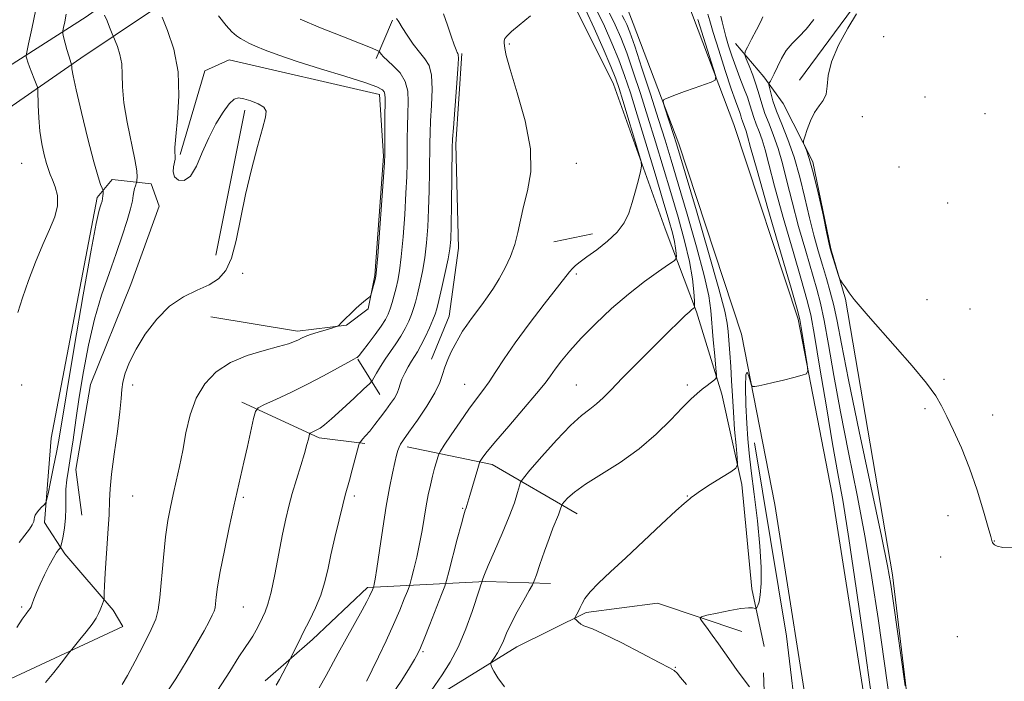
# Model space of a CAD drawing. Extents: x 2197300 to 2200200, y 359800 to 362700.
# Drawn here: x 2198569 to 2198880, y 361094 to 361303 of the extents above; entities that cross this region are included whole.
import ezdxf

# ---------------------------------------------------------------- set-up
doc = ezdxf.new("R2010")
doc.units = 0
doc.header["$MEASUREMENT"] = 0
for name, color, linetype, lineweight in [('DTM HARD BREAKLINE', 7, 'Continuous', 0), ('DTM SPOT ELEVATION', 2, 'Continuous', 13), ('INDEX CONTOUR', 41, 'Continuous', 13), ('INTERMEDIATE CONTOUR', 44, 'Continuous', 0)]:
    doc.layers.add(name, color=color, linetype=linetype, lineweight=lineweight)

msp = doc.modelspace()

# ---------------------------------------------------------------- linework, layer by layer
at = {"layer": 'DTM HARD BREAKLINE'}
for points in [[(2198861.3, 360768.99, 1010.86), (2198847.14, 360847.56, 1011.73), (2198840.59, 360909.63, 1014), (2198831.16, 360982.01, 1013.14), (2198819.88, 361071.92, 1012.74), (2198807.57, 361149.87, 1013.31), (2198797.1, 361203.69, 1014.31), (2198777.35, 361263.71, 1015.53), (2198762.95, 361301.66, 1016.82), (2198753.48, 361326.41, 1018.29), (2198745.25, 361353.84, 1017.68), (2198735.18, 361394.47, 1015.43), (2198729.44, 361442.51, 1013.55), (2198730.11, 361503.96, 1012.51), (2198733.66, 361565.6, 1011.59), (2198739.07, 361625.81, 1011.03), (2198749.84, 361694.87, 1010.99), (2198760.6, 361742.7, 1010.75), (2198770.33, 361789.08, 1009.56), (2198785.43, 361848.66, 1007.64), (2198806.74, 361924.75, 1007.83), (2198821.42, 361980, 1008.13), (2198838.78, 362036.89, 1007.52), (2198855.94, 362093.99, 1006.48)], [(2198879.49, 360771.82, 1010.86), (2198865.37, 360850.16, 1011.73), (2198858.86, 360911.78, 1014), (2198849.41, 360984.34, 1013.14), (2198838.1, 361074.5, 1012.74), (2198825.69, 361153.06, 1013.31), (2198814.94, 361208.34, 1014.31), (2198794.7, 361269.85, 1015.53), (2198780.14, 361308.21, 1016.82), (2198770.91, 361332.35, 1018.29), (2198763, 361358.7, 1017.68), (2198753.31, 361397.79, 1015.43), (2198747.85, 361443.51, 1013.55), (2198748.5, 361503.33, 1012.51), (2198752.01, 361564.25, 1011.59), (2198757.34, 361623.57, 1011.03), (2198767.93, 361691.43, 1010.99), (2198778.58, 361738.79, 1010.75), (2198788.26, 361784.93, 1009.56), (2198803.22, 361843.97, 1007.64), (2198824.11, 361920.01, 1007.83), (2198838.73, 361975.06, 1008.13), (2198856.01, 362031.67, 1007.52), (2198873.06, 362088.41, 1006.48)], [(2198561.79, 361272.13, 1044.5), (2198588.73, 361290.74, 1039.45), (2198621.53, 361312.78, 1034.77), (2198633.29, 361325.55, 1033.03), (2198640.93, 361342.25, 1032.42), (2198646.73, 361378.53, 1031.05), (2198656.87, 361425.74, 1028.52), (2198667.42, 361472.75, 1025.39), (2198678.37, 361496.86, 1022.08), (2198694.89, 361527.78, 1016.81), (2198714.5, 361562.2, 1011.82)], [(2198815.34, 361283.83, 1006.32), (2198833.92, 361308.77, 1006.09), (2198851.06, 361340.51, 1006.03), (2198853.77, 361378.65, 1007.13), (2198848.24, 361426.29, 1006.87), (2198842.9, 361465.26, 1006.46), (2198833.87, 361514.96, 1006.76), (2198828.94, 361533.93, 1006.62)], [(2198561.81, 361284.77, 1043.8), (2198565.84, 361288.08, 1042.96), (2198590.38, 361303.73, 1038.69), (2198616.38, 361322.27, 1034.69), (2198629.38, 361341.84, 1033.5), (2198636.42, 361375.86, 1032.38), (2198643.05, 361416.27, 1029.23), (2198656.91, 361473.99, 1026.06), (2198651.35, 361487.4, 1025.25), (2198637.13, 361492.98, 1026.19), (2198591.36, 361500.64, 1029.15), (2198580.22, 361495.91, 1030.11), (2198571.55, 361483.95, 1031.13), (2198567.01, 361478.6, 1031.5)], [(2198671.17, 361314.5, 1029.55), (2198698.39, 361315.31, 1028.16), (2198728.9, 361314.66, 1026.61), (2198742.51, 361311.15, 1025.87), (2198756.72, 361282.48, 1024.93), (2198772.97, 361236.9, 1023.26), (2198782.85, 361210.7, 1019.82), (2198790.87, 361184.72, 1017.56), (2198797.24, 361156.26, 1015.63), (2198800.31, 361123.27, 1014.69), (2198804.21, 361105.12, 1012.67)], [(2198681.88, 361290.58, 1032.41), (2198687.04, 361302.74, 1030.22)], [(2198795.25, 361295.37, 1010.59), (2198804.11, 361284.85, 1008.59), (2198810.29, 361276.39, 1006.22), (2198819.55, 361258.03, 1005.89), (2198825.31, 361230.61, 1005.89), (2198829.93, 361214.75, 1006.07)], [(2198708.89, 361292.21, 1027.79), (2198707.01, 361263.55, 1027.67), (2198707.81, 361230.76, 1027.34), (2198704.91, 361209.32, 1026.77), (2198699.33, 361195.72, 1026.61)], [(2198620, 361260.31, 1035.76), (2198627.85, 361286.7, 1035.31), (2198635.48, 361290.2, 1035.07), (2198682.9, 361279.24, 1034.49), (2198684.12, 361259.85, 1034.13), (2198681.41, 361222.12, 1034.13), (2198679.34, 361211.61, 1033.92), (2198672.53, 361206.46, 1033.92), (2198657.07, 361204.61, 1034.37), (2198629.65, 361209.17, 1035.45)], [(2198640.42, 361274.32, 1036.33), (2198631.31, 361228.55, 1036.54)], [(2198583.61, 361134.36, 1037.58), (2198577.23, 361144.26, 1039.66), (2198579.31, 361170.86, 1041.14), (2198593.8, 361246.73, 1040.4), (2198598.55, 361252.49, 1039.4), (2198610.92, 361251.04, 1037.17), (2198613.38, 361244.03, 1036.27), (2198604.5, 361219.29, 1036.48), (2198591.69, 361187.76, 1036.6), (2198587.14, 361160.96, 1037.05), (2198588.98, 361146.52, 1036.93)], [(2198737.91, 361232.8, 1025.16), (2198750.08, 361235.27, 1024.52)], [(2198829.93, 361214.75, 1006.07), (2198844.71, 361127.73, 1007.67), (2198855.98, 361033.91, 1008.42), (2198866.84, 360941.94, 1006.71), (2198875.23, 360865.85, 1005.81), (2198887.75, 360782.95, 1005.56), (2198896.97, 360704.8, 1005.28), (2198905.98, 360628.09, 1006.09), (2198914.61, 360588.08, 1005.87), (2198927.37, 360564.36, 1005.79), (2198949.01, 360548.67, 1005.81), (2198977.05, 360542.26, 1005.03), (2199042, 360544.07, 1004.42), (2199132.93, 360551.01, 1004.05), (2199198.09, 360556.11, 1004.05), (2199223.87, 360555.68, 1004.09), (2199258.3, 360553.8, 1003.97), (2199296.44, 360549.64, 1004.78), (2199347.77, 360536.2, 1004.83), (2199389.82, 360522.97, 1005.11), (2199410.03, 360516.98, 1005.68), (2199411.89, 360532.86, 1004.93)], [(2198676.03, 361195.73, 1031.9), (2198683.03, 361184.59, 1028.9)], [(2198639.52, 361182.15, 1032.51), (2198663.85, 361171, 1029.65), (2198678.28, 361169.13, 1027.77)], [(2198745.27, 361147.02, 1017.25), (2198718.48, 361162.5, 1021.38), (2198691.68, 361168.09, 1025.55)], [(2198801.24, 361169.41, 1012.86), (2198811.29, 361108.37, 1012.08), (2198818.67, 361046.92, 1012.2), (2198828.1, 360974.13, 1012.61), (2198837.12, 360902.37, 1013.02), (2198844.29, 360846.08, 1011.55)], [(2198583.61, 361134.36, 1037.58), (2198598.85, 361116.61, 1035.64), (2198601.94, 361111.46, 1035.15), (2198566.67, 361094.99, 1036.97)], [(2198646.88, 361094.31, 1028.61), (2198661.73, 361107.29, 1027.47), (2198679.07, 361123.77, 1026.34), (2198716.39, 361125.6, 1019.8), (2198736.8, 361124.96, 1017.37)], [(2198670.78, 361066.87, 1021.83), (2198699.86, 361088.7, 1019.6), (2198726.27, 361104.97, 1017.25), (2198748.13, 361115.88, 1015.74), (2198770.61, 361118.75, 1014.96)], [(2198770.61, 361118.75, 1014.96), (2198797.21, 361109.86, 1013)], [(2198828.59, 360803, 1030.51), (2198820.78, 360843.41, 1031.57), (2198818.35, 360893.31, 1032.19), (2198816.1, 360924.04, 1030.63), (2198813.24, 360952.91, 1028.43), (2198811.4, 360977.03, 1024.26), (2198807.92, 361010.23, 1019.52), (2198806.49, 361030.65, 1017.29), (2198805.08, 361067.97, 1014.96), (2198804.07, 361096.83, 1013.18)]]:
    msp.add_polyline3d(points, dxfattribs=at)
at = {"layer": 'DTM SPOT ELEVATION'}
for p in [(2198841.96, 361297.49, 1005.25), (2198723.83, 361295.19, 1025.82), (2198855.02, 361278.49, 1005.17), (2198835.26, 361272.29, 1005.65), (2198873.93, 361273.17, 1005.09), (2198569.99, 361257.6, 1043.03), (2198744.99, 361257.6, 1025.26), (2198846.73, 361256.42, 1005.26), (2198862.13, 361245.01, 1004.98), (2198639.78, 361222.81, 1035.7), (2198744.99, 361222.6, 1023.73), (2198855.63, 361214.57, 1005.34), (2198869.22, 361211.63, 1005.18), (2198569.99, 361187.6, 1041.38), (2198604.99, 361187.6, 1035.77), (2198709.78, 361187.81, 1024.85), (2198744.99, 361187.6, 1020.89), (2198779.99, 361187.6, 1018.34), (2198860.97, 361189.41, 1005.81), (2198854.99, 361180.16, 1006.25), (2198876.31, 361178.2, 1005.34), (2198604.99, 361152.6, 1035.27), (2198674.99, 361152.6, 1027.64), (2198779.99, 361152.6, 1016.05), (2198639.99, 361152.19, 1031.76), (2198709.16, 361148.67, 1022.14), (2198862.22, 361146.4, 1006.67), (2198876.87, 361138.43, 1005.96), (2198859.87, 361133.36, 1006.87), (2198569.99, 361117.6, 1038.27), (2198639.99, 361117.6, 1031), (2198865.23, 361108.17, 1007.07), (2198696.6, 361103.44, 1021.79), (2198776.19, 361098.58, 1015.91)]:
    msp.add_point(p, dxfattribs=at)
at = {"layer": 'INDEX CONTOUR'}
for points in [[(2198569.215, 361137.96, 1040), (2198571.033, 361140.218, 1040), (2198572.496, 361142.104, 1040), (2198573.387, 361143.524, 1040), (2198573.816, 361144.554, 1040), (2198573.979, 361145.313, 1040), (2198574.066, 361145.921, 1040), (2198574.241, 361146.509, 1040), (2198574.666, 361147.211, 1040), (2198575.43, 361148.105, 1040), (2198576.331, 361149.033, 1040), (2198577.098, 361149.782, 1040), (2198577.551, 361150.306, 1040), (2198577.872, 361151.225, 1040), (2198578.339, 361153.326, 1040), (2198579.139, 361157.09, 1040), (2198580.113, 361161.77, 1040), (2198581.016, 361166.313, 1040), (2198581.723, 361170.265, 1040), (2198584.124, 361184.84, 1040), (2198586.584, 361199.412, 1040), (2198589.435, 361216.015, 1040), (2198591.937, 361230.187, 1040), (2198593.527, 361238.591, 1040), (2198594.368, 361242.369, 1040), (2198594.807, 361243.785, 1040), (2198595.131, 361244.733, 1040), (2198595.385, 361245.619, 1040), (2198595.563, 361246.473, 1040), (2198595.658, 361247.309, 1040), (2198595.694, 361248.052, 1040), (2198595.699, 361248.606, 1040), (2198595.688, 361248.934, 1040), (2198595.608, 361249.231, 1040), (2198595.388, 361249.751, 1040), (2198594.946, 361250.853, 1040), (2198594.141, 361253.311, 1040), (2198592.811, 361258.004, 1040), (2198590.917, 361265.309, 1040), (2198588.864, 361273.606, 1040), (2198587.172, 361280.774, 1040), (2198586.224, 361285.207, 1040), (2198585.866, 361287.36, 1040), (2198585.805, 361288.202, 1040), (2198585.795, 361288.572, 1040), (2198585.764, 361288.774, 1040), (2198585.536, 361289.373, 1040), (2198585.276, 361290.142, 1040), (2198584.87, 361291.489, 1040), (2198584.311, 361293.484, 1040), (2198583.233, 361297.494, 1040), (2198582.977, 361298.557, 1040), (2198582.963, 361299.303, 1040), (2198583.182, 361300.373, 1040), (2198583.596, 361302.23, 1040), (2198584.073, 361304.65, 1040)], [(2198699.186, 361091.147, 1020), (2198702.638, 361096.165, 1020), (2198705.19, 361100.22, 1020), (2198707.81, 361105.156, 1020), (2198710.155, 361110.71, 1020), (2198712.089, 361116.124, 1020), (2198714.419, 361123.236, 1020), (2198714.892, 361124.607, 1020), (2198715.269, 361125.631, 1020), (2198715.336, 361125.882, 1020), (2198715.503, 361126.433, 1020), (2198716.028, 361127.814, 1020), (2198717.217, 361130.63, 1020), (2198719.222, 361135.202, 1020), (2198721.621, 361140.726, 1020), (2198723.842, 361146.115, 1020), (2198725.439, 361150.474, 1020), (2198726.445, 361153.67, 1020), (2198727.02, 361155.764, 1020), (2198727.419, 361156.99, 1020), (2198728.287, 361158.275, 1020), (2198730.369, 361160.719, 1020), (2198734.108, 361165.012, 1020), (2198738.736, 361170.187, 1020), (2198743.182, 361174.868, 1020), (2198746.622, 361178.025, 1020), (2198749.205, 361180.044, 1020), (2198751.328, 361181.656, 1020), (2198753.407, 361183.534, 1020), (2198755.942, 361186.104, 1020), (2198759.455, 361189.73, 1020), (2198764.207, 361194.544, 1020), (2198769.416, 361199.758, 1020), (2198774.04, 361204.351, 1020), (2198777.279, 361207.54, 1020), (2198779.307, 361209.5, 1020), (2198780.54, 361210.646, 1020), (2198781.34, 361211.339, 1020), (2198781.843, 361211.734, 1020), (2198782.129, 361211.934, 1020), (2198782.269, 361212.109, 1020), (2198782.297, 361212.695, 1020), (2198782.236, 361214.193, 1020), (2198782.074, 361217.01, 1020), (2198781.632, 361221.165, 1020), (2198780.698, 361226.582, 1020), (2198779.129, 361233.138, 1020), (2198777.075, 361240.521, 1020), (2198774.761, 361248.378, 1020), (2198772.376, 361256.382, 1020), (2198769.976, 361264.355, 1020), (2198767.581, 361272.149, 1020), (2198765.222, 361279.593, 1020), (2198762.966, 361286.428, 1020), (2198760.889, 361292.365, 1020), (2198759.029, 361297.229, 1020), (2198757.269, 361301.287, 1020), (2198755.454, 361304.914, 1020)], [(2198631.795, 361091.202, 1030), (2198635.69, 361097.193, 1030), (2198638.564, 361101.807, 1030), (2198640.53, 361104.831, 1030), (2198641.878, 361106.799, 1030), (2198642.938, 361108.429, 1030), (2198643.978, 361110.284, 1030), (2198645.007, 361112.298, 1030), (2198645.974, 361114.249, 1030), (2198646.852, 361116.089, 1030), (2198647.73, 361118.471, 1030), (2198648.722, 361122.223, 1030), (2198649.901, 361127.824, 1030), (2198652.339, 361140.522, 1030), (2198653.35, 361145.41, 1030), (2198654.308, 361149.442, 1030), (2198655.39, 361153.384, 1030), (2198656.7, 361157.77, 1030), (2198658.063, 361162.201, 1030), (2198659.23, 361166.042, 1030), (2198660.017, 361168.802, 1030), (2198660.473, 361170.58, 1030), (2198660.839, 361172.15, 1030), (2198660.988, 361172.393, 1030), (2198661.285, 361172.551, 1030), (2198662.534, 361173.135, 1030), (2198663.334, 361173.53, 1030), (2198664.219, 361174.032, 1030), (2198665.554, 361175.012, 1030), (2198667.798, 361176.926, 1030), (2198671.168, 361179.987, 1030), (2198674.906, 361183.46, 1030), (2198678.011, 361186.371, 1030), (2198679.761, 361188.035, 1030), (2198680.567, 361188.938, 1030), (2198681.119, 361189.851, 1030), (2198681.98, 361191.375, 1030), (2198683.196, 361193.435, 1030), (2198684.686, 361195.778, 1030), (2198686.356, 361198.195, 1030), (2198688.067, 361200.632, 1030), (2198689.666, 361203.073, 1030), (2198691.03, 361205.488, 1030), (2198692.143, 361207.8, 1030), (2198693.015, 361209.907, 1030), (2198693.68, 361211.798, 1030), (2198694.252, 361213.781, 1030), (2198694.869, 361216.247, 1030), (2198695.623, 361219.486, 1030), (2198696.431, 361223.393, 1030), (2198697.166, 361227.766, 1030), (2198697.727, 361232.45, 1030), (2198698.123, 361237.504, 1030), (2198698.39, 361243.036, 1030), (2198698.562, 361249.021, 1030), (2198698.664, 361254.902, 1030), (2198698.759, 361263.862, 1030), (2198698.841, 361267.205, 1030), (2198699.027, 361270.965, 1030), (2198699.327, 361275.764, 1030), (2198699.521, 361280.901, 1030), (2198699.335, 361285.345, 1030), (2198698.561, 361288.374, 1030), (2198697.254, 361290.507, 1030), (2198695.536, 361292.573, 1030), (2198693.562, 361295.171, 1030), (2198691.624, 361297.978, 1030), (2198690.049, 361300.443, 1030), (2198689.034, 361302.155, 1030), (2198688.266, 361303.278, 1030)], [(2198848.869, 361052.601, 1010), (2198840.184, 361113.993, 1010), (2198838.26, 361126.833, 1010), (2198836.118, 361139.551, 1010), (2198833.587, 361152.875, 1010), (2198830.892, 361166.333, 1010), (2198828.358, 361179.157, 1010), (2198826.243, 361190.644, 1010), (2198824.538, 361200.366, 1010), (2198823.168, 361207.962, 1010), (2198822.018, 361213.39, 1010), (2198820.837, 361217.885, 1010), (2198817.345, 361229.832, 1010), (2198815.12, 361237.674, 1010), (2198813.04, 361245.361, 1010), (2198811.379, 361251.966, 1010), (2198810.002, 361257.503, 1010), (2198808.673, 361262.225, 1010), (2198807.227, 361266.358, 1010), (2198805.774, 361270.02, 1010), (2198804.499, 361273.302, 1010), (2198803.517, 361276.31, 1010), (2198802.678, 361279.215, 1010), (2198801.769, 361282.202, 1010), (2198800.653, 361285.344, 1010), (2198799.507, 361288.277, 1010), (2198798.586, 361290.523, 1010), (2198798.118, 361291.823, 1010), (2198798.211, 361292.785, 1010), (2198798.943, 361294.235, 1010), (2198800.298, 361296.72, 1010), (2198801.873, 361299.673, 1010), (2198803.169, 361302.25, 1010), (2198803.814, 361303.812, 1010)]]:
    msp.add_polyline3d(points, dxfattribs=at)
at = {"layer": 'INTERMEDIATE CONTOUR'}
for points in [[(2198568.827, 361210.453, 1042), (2198570.253, 361215.148, 1042), (2198572.154, 361220.624, 1042), (2198574.366, 361226.414, 1042), (2198576.658, 361231.906, 1042), (2198578.785, 361236.627, 1042), (2198580.449, 361240.646, 1042), (2198581.343, 361244.171, 1042), (2198581.282, 361247.352, 1042), (2198580.591, 361250.121, 1042), (2198579.719, 361252.354, 1042), (2198579.018, 361254.036, 1042), (2198578.442, 361255.582, 1042), (2198577.845, 361257.513, 1042), (2198577.131, 361260.235, 1042), (2198576.398, 361263.683, 1042), (2198575.791, 361267.672, 1042), (2198575.42, 361271.942, 1042), (2198575.239, 361275.925, 1042), (2198575.121, 361280.687, 1042), (2198574.979, 361281.624, 1042), (2198574.622, 361282.587, 1042), (2198573.983, 361284.171, 1042), (2198573.203, 361286.135, 1042), (2198572.481, 361288.029, 1042), (2198571.97, 361289.489, 1042), (2198571.656, 361290.501, 1042), (2198571.481, 361291.133, 1042), (2198571.426, 361291.596, 1042), (2198571.609, 361292.662, 1042), (2198572.192, 361295.247, 1042), (2198573.239, 361299.943, 1042), (2198574.445, 361306.054, 1042)], [(2198650.286, 361092.876, 1028), (2198651.315, 361094.684, 1028), (2198652.397, 361096.675, 1028), (2198654.667, 361100.957, 1028), (2198654.983, 361101.587, 1028), (2198656.238, 361104.188, 1028), (2198657.425, 361106.612, 1028), (2198658.973, 361109.697, 1028), (2198660.815, 361113.326, 1028), (2198662.706, 361117.269, 1028), (2198664.36, 361121.267, 1028), (2198665.584, 361125.172, 1028), (2198666.563, 361129.283, 1028), (2198667.581, 361134.006, 1028), (2198668.83, 361139.521, 1028), (2198670.153, 361145.097, 1028), (2198671.304, 361149.771, 1028), (2198672.115, 361152.91, 1028), (2198673.404, 361157.584, 1028), (2198674.269, 361160.802, 1028), (2198676.358, 361168.712, 1028), (2198676.628, 361169.42, 1028), (2198676.97, 361169.845, 1028), (2198677.581, 361170.506, 1028), (2198678.521, 361171.567, 1028), (2198679.809, 361173.104, 1028), (2198681.434, 361175.132, 1028), (2198683.216, 361177.426, 1028), (2198684.939, 361179.702, 1028), (2198686.418, 361181.729, 1028), (2198687.596, 361183.499, 1028), (2198688.448, 361185.057, 1028), (2198688.993, 361186.471, 1028), (2198689.427, 361187.889, 1028), (2198689.988, 361189.481, 1028), (2198690.848, 361191.347, 1028), (2198691.899, 361193.304, 1028), (2198692.966, 361195.099, 1028), (2198693.926, 361196.593, 1028), (2198694.878, 361198.105, 1028), (2198695.972, 361200.067, 1028), (2198697.293, 361202.735, 1028), (2198698.644, 361205.65, 1028), (2198699.759, 361208.176, 1028), (2198700.469, 361209.943, 1028), (2198700.985, 361211.646, 1028), (2198701.613, 361214.245, 1028), (2198702.566, 361218.347, 1028), (2198703.649, 361223.139, 1028), (2198704.578, 361227.455, 1028), (2198705.135, 361230.573, 1028), (2198705.398, 361233.563, 1028), (2198705.519, 361237.939, 1028), (2198705.62, 361244.623, 1028), (2198705.839, 361262.417, 1028), (2198705.951, 361265.126, 1028), (2198706.214, 361268.734, 1028), (2198707.215, 361281.461, 1028), (2198707.635, 361287.276, 1028), (2198707.806, 361290.577, 1028), (2198707.771, 361291.89, 1028), (2198707.621, 361292.245, 1028), (2198707.408, 361292.565, 1028), (2198707.052, 361293.35, 1028), (2198706.434, 361294.989, 1028), (2198705.484, 361297.719, 1028), (2198704.329, 361301.146, 1028), (2198703.143, 361304.723, 1028)], [(2198678.806, 361094.134, 1024), (2198679.442, 361095.331, 1024), (2198680.636, 361097.76, 1024), (2198682.593, 361101.836, 1024), (2198684.983, 361106.918, 1024), (2198687.342, 361112.096, 1024), (2198689.284, 361116.588, 1024), (2198690.735, 361120.128, 1024), (2198691.7, 361122.573, 1024), (2198692.23, 361123.958, 1024), (2198692.565, 361125.009, 1024), (2198692.992, 361126.628, 1024), (2198693.718, 361129.478, 1024), (2198694.637, 361133.276, 1024), (2198695.561, 361137.499, 1024), (2198696.345, 361141.7, 1024), (2198697.646, 361149.484, 1024), (2198698.29, 361152.919, 1024), (2198698.953, 361156.032, 1024), (2198699.625, 361158.844, 1024), (2198700.285, 361161.347, 1024), (2198700.87, 361163.414, 1024), (2198701.306, 361164.887, 1024), (2198701.605, 361165.775, 1024), (2198702.136, 361166.741, 1024), (2198703.353, 361168.612, 1024), (2198705.542, 361171.923, 1024), (2198708.311, 361176.041, 1024), (2198711.104, 361180.037, 1024), (2198713.487, 361183.227, 1024), (2198715.55, 361185.91, 1024), (2198717.509, 361188.626, 1024), (2198719.609, 361191.862, 1024), (2198722.199, 361195.889, 1024), (2198725.655, 361200.923, 1024), (2198730.128, 361206.957, 1024), (2198734.858, 361213.095, 1024), (2198742.859, 361223.337, 1024), (2198743.795, 361224.409, 1024), (2198744.781, 361225.334, 1024), (2198746.189, 361226.451, 1024), (2198748.35, 361228.032, 1024), (2198751.415, 361230.258, 1024), (2198754.842, 361232.96, 1024), (2198757.909, 361235.878, 1024), (2198760.078, 361238.819, 1024), (2198761.53, 361241.878, 1024), (2198762.628, 361245.213, 1024), (2198763.652, 361248.855, 1024), (2198764.563, 361252.323, 1024), (2198765.245, 361255.007, 1024), (2198765.57, 361256.623, 1024), (2198765.404, 361258.181, 1024), (2198764.601, 361261.018, 1024), (2198759.708, 361277.378, 1024), (2198758.542, 361281.14, 1024), (2198757.449, 361284.217, 1024), (2198755.872, 361288.088, 1024), (2198753.452, 361293.737, 1024), (2198750.623, 361300.166, 1024), (2198748.018, 361305.884, 1024)], [(2198686.532, 361089.515, 1022), (2198689.939, 361094.533, 1022), (2198692.366, 361098.354, 1022), (2198693.977, 361101.051, 1022), (2198694.989, 361102.86, 1022), (2198695.832, 361104.667, 1022), (2198696.992, 361107.521, 1022), (2198698.779, 361112.051, 1022), (2198702.495, 361121.55, 1022), (2198703.474, 361124.105, 1022), (2198704.07, 361125.959, 1022), (2198704.795, 361128.702, 1022), (2198707.455, 361138.957, 1022), (2198708.733, 361143.795, 1022), (2198709.539, 361146.706, 1022), (2198709.966, 361148.111, 1022), (2198710.207, 361148.833, 1022), (2198710.444, 361149.609, 1022), (2198711.366, 361152.804, 1022), (2198713.892, 361161.312, 1022), (2198714.332, 361162.756, 1022), (2198714.593, 361163.439, 1022), (2198714.9, 361163.946, 1022), (2198715.523, 361164.848, 1022), (2198716.909, 361166.651, 1022), (2198719.552, 361169.846, 1022), (2198723.671, 361174.635, 1022), (2198728.368, 361180.066, 1022), (2198732.472, 361184.893, 1022), (2198735.136, 361188.221, 1022), (2198736.818, 361190.524, 1022), (2198738.301, 361192.623, 1022), (2198740.263, 361195.207, 1022), (2198742.954, 361198.44, 1022), (2198746.521, 361202.359, 1022), (2198751.016, 361206.914, 1022), (2198756.12, 361211.722, 1022), (2198761.424, 361216.32, 1022), (2198766.505, 361220.296, 1022), (2198770.895, 361223.451, 1022), (2198774.114, 361225.642, 1022), (2198775.854, 361226.842, 1022), (2198776.486, 361227.485, 1022), (2198776.552, 361228.124, 1022), (2198776.489, 361229.212, 1022), (2198776.318, 361230.818, 1022), (2198775.957, 361232.912, 1022), (2198775.303, 361235.606, 1022), (2198774.175, 361239.58, 1022), (2198772.376, 361245.656, 1022), (2198769.824, 361254.217, 1022), (2198766.927, 361263.89, 1022), (2198764.209, 361272.866, 1022), (2198762.049, 361279.805, 1022), (2198760.228, 361285.252, 1022), (2198758.381, 361290.226, 1022), (2198756.232, 361295.496, 1022), (2198753.878, 361300.832, 1022), (2198751.506, 361305.76, 1022)], [(2198882.966, 361136.199, 1006), (2198879.568, 361136.378, 1006), (2198877.767, 361136.763, 1006), (2198876.922, 361137.206, 1006), (2198876.482, 361137.588, 1006), (2198876.262, 361137.903, 1006), (2198876.164, 361138.175, 1006), (2198876.068, 361138.563, 1006), (2198875.744, 361139.783, 1006), (2198874.937, 361142.69, 1006), (2198873.463, 361147.816, 1006), (2198871.433, 361154.401, 1006), (2198869.027, 361161.363, 1006), (2198866.445, 361167.77, 1006), (2198863.957, 361173.285, 1006), (2198861.849, 361177.72, 1006), (2198860.215, 361181.093, 1006), (2198858.373, 361184.239, 1006), (2198855.447, 361188.202, 1006), (2198850.904, 361193.648, 1006), (2198845.58, 361199.751, 1006), (2198837.034, 361209.417, 1006), (2198834.527, 361212.337, 1006), (2198832.666, 361214.629, 1006), (2198831.081, 361216.726, 1006), (2198829.774, 361218.547, 1006), (2198828.844, 361219.887, 1006), (2198828.325, 361220.67, 1006), (2198828.014, 361221.344, 1006), (2198827.64, 361222.485, 1006), (2198825.632, 361228.875, 1006), (2198825.205, 361230.301, 1006), (2198824.778, 361232.06, 1006), (2198824.047, 361235.452, 1006), (2198822.81, 361241.264, 1006), (2198821.273, 361248.249, 1006), (2198819.748, 361254.645, 1006), (2198818.492, 361259.08, 1006), (2198817.554, 361261.729, 1006), (2198816.931, 361263.152, 1006), (2198816.623, 361263.92, 1006), (2198816.652, 361264.639, 1006), (2198817.041, 361265.926, 1006), (2198817.798, 361268.185, 1006), (2198818.866, 361270.968, 1006), (2198820.171, 361273.616, 1006), (2198821.602, 361275.662, 1006), (2198822.901, 361277.404, 1006), (2198823.774, 361279.333, 1006), (2198824.097, 361281.88, 1006), (2198824.422, 361285.25, 1006), (2198825.473, 361289.59, 1006), (2198827.72, 361294.855, 1006), (2198830.627, 361300.23, 1006), (2198833.403, 361304.709, 1006)], [(2198568.549, 361111.128, 1038), (2198570.209, 361113.743, 1038), (2198571.415, 361115.429, 1038), (2198572.211, 361116.446, 1038), (2198572.673, 361117.066, 1038), (2198572.974, 361117.64, 1038), (2198573.314, 361118.537, 1038), (2198573.868, 361120.049, 1038), (2198574.694, 361122.162, 1038), (2198575.825, 361124.785, 1038), (2198577.247, 361127.764, 1038), (2198578.752, 361130.701, 1038), (2198580.088, 361133.138, 1038), (2198581.057, 361134.734, 1038), (2198581.686, 361135.624, 1038), (2198582.054, 361136.062, 1038), (2198582.255, 361136.328, 1038), (2198582.413, 361136.806, 1038), (2198582.664, 361137.905, 1038), (2198583.09, 361139.909, 1038), (2198583.56, 361142.598, 1038), (2198583.892, 361145.63, 1038), (2198583.967, 361148.71, 1038), (2198583.926, 361151.756, 1038), (2198583.971, 361154.737, 1038), (2198584.264, 361157.699, 1038), (2198584.779, 361161, 1038), (2198585.448, 361165.078, 1038), (2198586.222, 361170.275, 1038), (2198587.128, 361176.564, 1038), (2198588.213, 361183.823, 1038), (2198589.525, 361191.865, 1038), (2198591.112, 361200.233, 1038), (2198593.015, 361208.404, 1038), (2198595.239, 361215.948, 1038), (2198597.593, 361222.818, 1038), (2198599.842, 361229.061, 1038), (2198601.779, 361234.677, 1038), (2198603.312, 361239.475, 1038), (2198604.375, 361243.213, 1038), (2198604.949, 361245.761, 1038), (2198605.207, 361247.419, 1038), (2198605.371, 361248.594, 1038), (2198605.609, 361249.613, 1038), (2198605.889, 361250.476, 1038), (2198606.263, 361251.462, 1038), (2198606.333, 361251.755, 1038), (2198606.397, 361252.233, 1038), (2198606.463, 361253.199, 1038), (2198606.332, 361255.172, 1038), (2198605.756, 361258.725, 1038), (2198603.262, 361270.511, 1038), (2198602.217, 361276.659, 1038), (2198601.813, 361281.653, 1038), (2198601.76, 361285.619, 1038), (2198601.606, 361288.942, 1038), (2198601.029, 361291.908, 1038), (2198600.216, 361294.399, 1038), (2198599.482, 361296.195, 1038), (2198599.048, 361297.209, 1038), (2198598.765, 361297.901, 1038), (2198597.746, 361300.497, 1038), (2198596.954, 361302.482, 1038), (2198596.202, 361304.299, 1038)], [(2198577.563, 361093.738, 1036), (2198580.161, 361096.959, 1036), (2198582.454, 361099.874, 1036), (2198585.126, 361103.323, 1036), (2198585.803, 361104.168, 1036), (2198588.404, 361107.317, 1036), (2198590.393, 361109.785, 1036), (2198592.219, 361112.174, 1036), (2198593.486, 361114.05, 1036), (2198594.281, 361115.483, 1036), (2198594.809, 361116.67, 1036), (2198595.24, 361117.756, 1036), (2198595.835, 361119.377, 1036), (2198595.967, 361119.779, 1036), (2198596.019, 361120.134, 1036), (2198596.061, 361121.961, 1036), (2198596.159, 361124.287, 1036), (2198596.392, 361128.276, 1036), (2198597.237, 361140.794, 1036), (2198597.594, 361146.782, 1036), (2198597.778, 361151.156, 1036), (2198597.967, 361154.899, 1036), (2198598.402, 361159.477, 1036), (2198599.229, 361165.843, 1036), (2198600.211, 361172.928, 1036), (2198601.017, 361179.154, 1036), (2198601.42, 361183.373, 1036), (2198601.633, 361186.165, 1036), (2198601.972, 361188.543, 1036), (2198602.726, 361191.358, 1036), (2198604.069, 361194.812, 1036), (2198606.142, 361198.947, 1036), (2198609.034, 361203.679, 1036), (2198612.615, 361208.436, 1036), (2198616.7, 361212.518, 1036), (2198621.069, 361215.433, 1036), (2198625.355, 361217.49, 1036), (2198629.154, 361219.204, 1036), (2198632.164, 361221.097, 1036), (2198634.471, 361223.717, 1036), (2198636.264, 361227.622, 1036), (2198637.742, 361233.185, 1036), (2198640.678, 361247.727, 1036), (2198642.521, 361255.59, 1036), (2198644.413, 361262.819, 1036), (2198646.004, 361268.523, 1036), (2198646.98, 361272.094, 1036), (2198647.157, 361274.062, 1036), (2198646.376, 361275.24, 1036), (2198644.613, 361276.284, 1036), (2198642.339, 361277.219, 1036), (2198640.149, 361277.907, 1036), (2198638.474, 361278.185, 1036), (2198637.069, 361277.765, 1036), (2198635.523, 361276.332, 1036), (2198633.538, 361273.674, 1036), (2198631.282, 361269.998, 1036), (2198629.037, 361265.616, 1036), (2198627.013, 361260.919, 1036), (2198625.129, 361256.618, 1036), (2198623.234, 361253.501, 1036), (2198621.259, 361252.144, 1036), (2198619.477, 361252.251, 1036), (2198618.246, 361253.311, 1036), (2198617.802, 361254.842, 1036), (2198617.911, 361256.48, 1036), (2198618.423, 361258.847, 1036), (2198618.496, 361259.481, 1036), (2198618.461, 361260.034, 1036), (2198618.367, 361260.836, 1036), (2198618.365, 361262.581, 1036), (2198618.63, 361266.054, 1036), (2198619.211, 361271.732, 1036), (2198619.65, 361278.881, 1036), (2198619.366, 361286.462, 1036), (2198617.993, 361293.52, 1036), (2198616.059, 361299.447, 1036), (2198614.313, 361303.718, 1036)], [(2198601.769, 361093.11, 1034), (2198603.389, 361095.97, 1034), (2198605.821, 361100.499, 1034), (2198608.544, 361105.742, 1034), (2198610.876, 361110.434, 1034), (2198612.317, 361113.752, 1034), (2198613.083, 361116.651, 1034), (2198613.575, 361120.532, 1034), (2198614.749, 361133.173, 1034), (2198615.441, 361139.695, 1034), (2198616.169, 361144.893, 1034), (2198616.952, 361149.111, 1034), (2198617.817, 361153.032, 1034), (2198618.775, 361157.235, 1034), (2198619.792, 361161.869, 1034), (2198620.818, 361166.98, 1034), (2198621.863, 361172.532, 1034), (2198623.175, 361178.164, 1034), (2198625.058, 361183.434, 1034), (2198627.773, 361187.975, 1034), (2198631.382, 361191.724, 1034), (2198635.898, 361194.693, 1034), (2198641.188, 361196.92, 1034), (2198646.534, 361198.545, 1034), (2198651.072, 361199.731, 1034), (2198654.167, 361200.628, 1034), (2198656.083, 361201.323, 1034), (2198657.316, 361201.887, 1034), (2198658.333, 361202.394, 1034), (2198659.503, 361202.918, 1034), (2198661.171, 361203.538, 1034), (2198663.513, 361204.289, 1034), (2198666.05, 361205.049, 1034), (2198668.136, 361205.656, 1034), (2198669.333, 361206.029, 1034), (2198670.023, 361206.424, 1034), (2198670.802, 361207.18, 1034), (2198672.116, 361208.521, 1034), (2198673.812, 361210.213, 1034), (2198675.594, 361211.908, 1034), (2198677.197, 361213.315, 1034), (2198678.503, 361214.374, 1034), (2198679.426, 361215.082, 1034), (2198679.931, 361215.495, 1034), (2198680.186, 361215.904, 1034), (2198680.411, 361216.66, 1034), (2198681.557, 361220.912, 1034), (2198681.792, 361221.96, 1034), (2198682.002, 361223.927, 1034), (2198682.343, 361228.388, 1034), (2198684.132, 361253.23, 1034), (2198684.445, 361257.816, 1034), (2198684.564, 361260.356, 1034), (2198684.588, 361262.851, 1034), (2198684.622, 361271.363, 1034), (2198684.68, 361278.007, 1034), (2198684.631, 361279.38, 1034), (2198684.416, 361280.13, 1034), (2198683.81, 361280.787, 1034), (2198682.057, 361281.667, 1034), (2198678.264, 361283.031, 1034), (2198671.956, 361285.033, 1034), (2198664.315, 361287.389, 1034), (2198656.939, 361289.706, 1034), (2198651.109, 361291.665, 1034), (2198646.833, 361293.242, 1034), (2198643.801, 361294.489, 1034), (2198641.702, 361295.464, 1034), (2198640.215, 361296.259, 1034), (2198639.016, 361296.977, 1034), (2198637.806, 361297.77, 1034), (2198636.365, 361298.987, 1034), (2198634.498, 361301.03, 1034), (2198632.138, 361304.119, 1034)], [(2198614.921, 361089.274, 1032), (2198618.676, 361094.935, 1032), (2198622.251, 361100.77, 1032), (2198625.31, 361106.021, 1032), (2198627.596, 361110.091, 1032), (2198629.169, 361113.012, 1032), (2198630.166, 361114.984, 1032), (2198630.73, 361116.25, 1032), (2198631.017, 361117.275, 1032), (2198631.185, 361118.577, 1032), (2198631.397, 361120.654, 1032), (2198631.826, 361123.927, 1032), (2198632.649, 361128.799, 1032), (2198633.959, 361135.389, 1032), (2198635.518, 361142.689, 1032), (2198637.003, 361149.408, 1032), (2198640.136, 361163.247, 1032), (2198641.242, 361168.228, 1032), (2198643.189, 361177.098, 1032), (2198643.764, 361179.301, 1032), (2198644.654, 361180.422, 1032), (2198646.628, 361181.424, 1032), (2198650.206, 361183.064, 1032), (2198654.948, 361185.295, 1032), (2198660.17, 361187.864, 1032), (2198665.227, 361190.507, 1032), (2198669.621, 361192.905, 1032), (2198672.897, 361194.726, 1032), (2198674.758, 361195.743, 1032), (2198675.558, 361196.158, 1032), (2198675.814, 361196.275, 1032), (2198676.006, 361196.416, 1032), (2198676.478, 361196.958, 1032), (2198677.537, 361198.294, 1032), (2198679.349, 361200.637, 1032), (2198681.506, 361203.499, 1032), (2198683.46, 361206.209, 1032), (2198684.797, 361208.283, 1032), (2198685.645, 361209.954, 1032), (2198686.271, 361211.639, 1032), (2198686.891, 361213.653, 1032), (2198687.518, 361215.916, 1032), (2198688.124, 361218.248, 1032), (2198688.681, 361220.624, 1032), (2198689.214, 361223.648, 1032), (2198689.755, 361228.077, 1032), (2198690.32, 361234.328, 1032), (2198690.848, 361241.446, 1032), (2198691.26, 361248.133, 1032), (2198691.503, 361253.418, 1032), (2198691.614, 361257.629, 1032), (2198691.653, 361261.419, 1032), (2198691.68, 361265.309, 1032), (2198691.731, 361269.284, 1032), (2198691.839, 361273.197, 1032), (2198691.972, 361276.91, 1032), (2198691.827, 361280.34, 1032), (2198691.036, 361283.413, 1032), (2198689.389, 361286.062, 1032), (2198687.32, 361288.255, 1032), (2198685.419, 361289.969, 1032), (2198684.147, 361291.198, 1032), (2198683.436, 361292.013, 1032), (2198682.901, 361292.758, 1032), (2198682.731, 361292.9, 1032), (2198682.429, 361293.049, 1032), (2198681.75, 361293.35, 1032), (2198680.051, 361294.054, 1032), (2198676.592, 361295.435, 1032), (2198670.99, 361297.643, 1032), (2198664.292, 361300.341, 1032), (2198657.906, 361303.068, 1032)], [(2198663.853, 361092.11, 1026), (2198666.029, 361095.951, 1026), (2198669.897, 361102.99, 1026), (2198677.408, 361116.541, 1026), (2198678.909, 361119.324, 1026), (2198679.755, 361120.976, 1026), (2198680.222, 361121.969, 1026), (2198680.539, 361122.695, 1026), (2198680.982, 361123.797, 1026), (2198681.031, 361123.95, 1026), (2198681.093, 361124.185, 1026), (2198681.219, 361124.747, 1026), (2198681.501, 361126.329, 1026), (2198682.035, 361129.739, 1026), (2198682.882, 361135.429, 1026), (2198683.936, 361142.419, 1026), (2198685.051, 361149.376, 1026), (2198686.098, 361155.202, 1026), (2198687.012, 361159.754, 1026), (2198687.748, 361163.125, 1026), (2198688.283, 361165.444, 1026), (2198688.692, 361166.982, 1026), (2198689.076, 361168.044, 1026), (2198689.578, 361168.983, 1026), (2198690.503, 361170.349, 1026), (2198692.203, 361172.737, 1026), (2198694.839, 361176.491, 1026), (2198697.82, 361180.937, 1026), (2198700.368, 361185.145, 1026), (2198701.921, 361188.415, 1026), (2198702.784, 361190.967, 1026), (2198703.476, 361193.251, 1026), (2198704.407, 361195.619, 1026), (2198705.548, 361198.037, 1026), (2198706.76, 361200.371, 1026), (2198707.941, 361202.528, 1026), (2198709.136, 361204.556, 1026), (2198710.427, 361206.547, 1026), (2198711.877, 361208.576, 1026), (2198715.183, 361212.96, 1026), (2198716.976, 361215.41, 1026), (2198718.82, 361218.116, 1026), (2198720.691, 361221.149, 1026), (2198722.538, 361224.546, 1026), (2198724.223, 361228.196, 1026), (2198725.585, 361231.949, 1026), (2198726.543, 361235.72, 1026), (2198727.345, 361239.656, 1026), (2198728.319, 361243.967, 1026), (2198729.607, 361248.897, 1026), (2198730.602, 361254.82, 1026), (2198730.512, 361262.152, 1026), (2198728.853, 361270.945, 1026), (2198726.364, 361279.842, 1026), (2198724.094, 361287.132, 1026), (2198722.842, 361291.565, 1026), (2198722.402, 361293.749, 1026), (2198722.321, 361294.753, 1026), (2198722.248, 361295.482, 1026), (2198722.248, 361296.178, 1026), (2198722.49, 361296.917, 1026), (2198723.168, 361297.81, 1026), (2198724.564, 361299.127, 1026), (2198726.989, 361301.167, 1026), (2198730.53, 361304.055, 1026)], [(2198722.359, 361092.425, 1018), (2198720.181, 361095.241, 1018), (2198718.927, 361097.34, 1018), (2198718.284, 361098.734, 1018), (2198717.994, 361099.499, 1018), (2198718.032, 361099.983, 1018), (2198718.429, 361100.601, 1018), (2198719.182, 361101.677, 1018), (2198720.139, 361103.169, 1018), (2198721.113, 361104.947, 1018), (2198721.996, 361106.94, 1018), (2198722.993, 361109.323, 1018), (2198724.389, 361112.332, 1018), (2198726.332, 361116.03, 1018), (2198728.429, 361119.782, 1018), (2198730.151, 361122.778, 1018), (2198731.139, 361124.526, 1018), (2198731.718, 361125.809, 1018), (2198732.386, 361127.725, 1018), (2198733.51, 361131.038, 1018), (2198734.938, 361135.172, 1018), (2198736.391, 361139.213, 1018), (2198737.633, 361142.433, 1018), (2198739.351, 361146.607, 1018), (2198739.839, 361147.913, 1018), (2198740.133, 361148.827, 1018), (2198740.293, 361149.405, 1018), (2198740.401, 361149.739, 1018), (2198740.638, 361150.089, 1018), (2198741.206, 361150.756, 1018), (2198742.343, 361151.991, 1018), (2198744.423, 361153.85, 1018), (2198747.857, 361156.343, 1018), (2198758.77, 361163.18, 1018), (2198764.792, 361167.432, 1018), (2198770.207, 361172.079, 1018), (2198774.787, 361176.616, 1018), (2198778.43, 361180.443, 1018), (2198781.108, 361183.133, 1018), (2198783.086, 361184.933, 1018), (2198784.705, 361186.26, 1018), (2198786.221, 361187.443, 1018), (2198788.546, 361189.206, 1018), (2198789.072, 361189.723, 1018), (2198789.194, 361190.676, 1018), (2198789.017, 361192.878, 1018), (2198788.646, 361196.84, 1018), (2198788.196, 361201.823, 1018), (2198787.422, 361211.087, 1018), (2198786.762, 361215.744, 1018), (2198785.352, 361222.176, 1018), (2198782.929, 361231.24, 1018), (2198779.972, 361241.536, 1018), (2198777.147, 361251.1, 1018), (2198774.928, 361258.549, 1018), (2198773.024, 361264.819, 1018), (2198770.953, 361271.43, 1018), (2198768.395, 361279.382, 1018), (2198765.704, 361287.603, 1018), (2198763.398, 361294.503, 1018), (2198761.854, 361298.917, 1018), (2198760.887, 361301.384, 1018), (2198760.168, 361302.868, 1018), (2198759.431, 361304.239, 1018)], [(2198779.701, 361093.102, 1016), (2198777.901, 361095.354, 1016), (2198776.765, 361096.693, 1016), (2198775.881, 361097.498, 1016), (2198774.337, 361098.399, 1016), (2198771.093, 361100.091, 1016), (2198765.583, 361102.985, 1016), (2198759.124, 361106.347, 1016), (2198753.502, 361109.156, 1016), (2198750.054, 361110.674, 1016), (2198747.358, 361111.602, 1016), (2198746.453, 361112.17, 1016), (2198745.579, 361112.884, 1016), (2198744.897, 361113.505, 1016), (2198744.536, 361113.875, 1016), (2198744.482, 361114.147, 1016), (2198744.692, 361114.557, 1016), (2198745.111, 361115.278, 1016), (2198745.651, 361116.269, 1016), (2198746.216, 361117.426, 1016), (2198746.792, 361118.702, 1016), (2198747.697, 361120.259, 1016), (2198749.33, 361122.314, 1016), (2198752.016, 361125.065, 1016), (2198755.787, 361128.629, 1016), (2198760.601, 361133.106, 1016), (2198771.844, 361143.68, 1016), (2198776.346, 361147.883, 1016), (2198779.001, 361150.273, 1016), (2198780.232, 361151.298, 1016), (2198780.759, 361151.695, 1016), (2198781.257, 361152.122, 1016), (2198782.234, 361152.891, 1016), (2198784.155, 361154.23, 1016), (2198787.241, 361156.23, 1016), (2198790.748, 361158.438, 1016), (2198793.69, 361160.269, 1016), (2198795.318, 361161.399, 1016), (2198795.848, 361162.548, 1016), (2198795.734, 361164.703, 1016), (2198795.373, 361168.552, 1016), (2198794.932, 361173.59, 1016), (2198794.521, 361179.016, 1016), (2198794.219, 361184.17, 1016), (2198793.985, 361188.966, 1016), (2198793.747, 361193.463, 1016), (2198793.456, 361197.674, 1016), (2198792.887, 361204.524, 1016), (2198792.62, 361207.12, 1016), (2198791.857, 361210.909, 1016), (2198789.997, 361217.961, 1016), (2198786.727, 361229.398, 1016), (2198782.868, 361242.556, 1016), (2198777.533, 361260.553, 1016), (2198776.494, 361263.996, 1016), (2198775.744, 361266.368, 1016), (2198772.806, 361275.389, 1016), (2198772.351, 361276.915, 1016), (2198772.439, 361277.575, 1016), (2198773.147, 361277.934, 1016), (2198776.553, 361279.217, 1016), (2198779.161, 361280.176, 1016), (2198782.21, 361281.275, 1016), (2198787.557, 361283.176, 1016), (2198788.806, 361283.773, 1016), (2198788.968, 361284.923, 1016), (2198788.184, 361287.608, 1016), (2198783.302, 361302.908, 1016)], [(2198799.578, 361092.345, 1014), (2198795.755, 361097.522, 1014), (2198793.806, 361100.28, 1014), (2198791.86, 361103.103, 1014), (2198789.88, 361105.948, 1014), (2198787.878, 361108.725, 1014), (2198786.064, 361111.175, 1014), (2198784.697, 361112.994, 1014), (2198784.047, 361114.001, 1014), (2198784.439, 361114.512, 1014), (2198786.206, 361114.962, 1014), (2198789.456, 361115.671, 1014), (2198793.372, 361116.479, 1014), (2198796.91, 361117.108, 1014), (2198799.262, 361117.354, 1014), (2198800.568, 361117.322, 1014), (2198801.524, 361117.12, 1014), (2198801.704, 361117.186, 1014), (2198801.904, 361117.447, 1014), (2198802.237, 361118.014, 1014), (2198802.645, 361119.217, 1014), (2198803.031, 361121.444, 1014), (2198803.29, 361125.028, 1014), (2198803.299, 361130.1, 1014), (2198802.929, 361136.736, 1014), (2198802.119, 361144.783, 1014), (2198801.091, 361153.163, 1014), (2198800.133, 361160.564, 1014), (2198799.464, 361166.11, 1014), (2198799.041, 361170.651, 1014), (2198798.746, 361175.476, 1014), (2198798.504, 361181.365, 1014), (2198798.386, 361187.093, 1014), (2198798.502, 361190.929, 1014), (2198798.91, 361191.691, 1014), (2198799.461, 361190.385, 1014), (2198799.952, 361188.565, 1014), (2198800.264, 361187.474, 1014), (2198800.609, 361187.112, 1014), (2198801.283, 361187.172, 1014), (2198802.537, 361187.398, 1014), (2198804.456, 361187.781, 1014), (2198807.077, 361188.366, 1014), (2198810.321, 361189.154, 1014), (2198813.603, 361189.989, 1014), (2198816.221, 361190.668, 1014), (2198817.648, 361191.152, 1014), (2198818.06, 361192.042, 1014), (2198817.811, 361194.1, 1014), (2198815.935, 361205.781, 1014), (2198815.475, 361208.277, 1014), (2198814.629, 361211.524, 1014), (2198812.725, 361218.14, 1014), (2198809.389, 361229.666, 1014), (2198805.45, 361243.326, 1014), (2198802.033, 361255.27, 1014), (2198799.984, 361262.589, 1014), (2198799.017, 361266.145, 1014), (2198798.566, 361267.74, 1014), (2198798.167, 361268.884, 1014), (2198797.411, 361270.805, 1014), (2198797.135, 361271.648, 1014), (2198796.873, 361272.525, 1014), (2198796.538, 361273.551, 1014), (2198795.201, 361277.226, 1014), (2198793.873, 361281.095, 1014), (2198791.988, 361286.828, 1014), (2198789.924, 361293.263, 1014), (2198788.164, 361298.875, 1014), (2198787.072, 361302.518, 1014), (2198786.515, 361304.564, 1014)], [(2198842.452, 361058.128, 1012), (2198835.773, 361106.088, 1012), (2198833.313, 361123.487, 1012), (2198830.992, 361139.2, 1012), (2198829.13, 361150.673, 1012), (2198827.526, 361159.671, 1012), (2198825.846, 361169.034, 1012), (2198823.875, 361180.696, 1012), (2198821.852, 361192.956, 1012), (2198820.135, 361203.202, 1012), (2198818.919, 361209.747, 1012), (2198817.755, 361214.569, 1012), (2198816.032, 361220.569, 1012), (2198813.367, 361229.749, 1012), (2198810.285, 361240.5, 1012), (2198807.537, 361250.316, 1012), (2198805.681, 361257.278, 1012), (2198804.51, 361261.825, 1012), (2198803.62, 361264.983, 1012), (2198802.696, 361267.621, 1012), (2198801.769, 361269.959, 1012), (2198800.955, 361272.053, 1012), (2198800.318, 361273.998, 1012), (2198799.713, 361276.022, 1012), (2198798.942, 361278.389, 1012), (2198797.867, 361281.282, 1012), (2198796.593, 361284.564, 1012), (2198795.281, 361288.017, 1012), (2198794.073, 361291.436, 1012), (2198793.02, 361294.669, 1012), (2198792.151, 361297.576, 1012), (2198791.482, 361300.057, 1012), (2198790.974, 361302.175, 1012), (2198790.569, 361304.034, 1012)], [(2198848.771, 361092.752, 1008), (2198845.064, 361118.787, 1008), (2198844.198, 361124.687, 1008), (2198843.157, 361130.528, 1008), (2198841.245, 361139.903, 1008), (2198834.258, 361172.996, 1008), (2198830.869, 361189.28, 1008), (2198828.611, 361200.593, 1008), (2198827.224, 361207.777, 1008), (2198826.198, 361212.721, 1008), (2198825.115, 361217.034, 1008), (2198823.92, 361221.201, 1008), (2198822.646, 361225.427, 1008), (2198821.322, 361229.915, 1008), (2198819.955, 361234.848, 1008), (2198818.544, 361240.407, 1008), (2198817.076, 361246.654, 1008), (2198815.493, 361253.182, 1008), (2198813.727, 361259.468, 1008), (2198811.762, 361265.075, 1008), (2198809.816, 361269.915, 1008), (2198808.166, 361273.987, 1008), (2198807.02, 361277.286, 1008), (2198806.316, 361279.791, 1008), (2198805.925, 361281.477, 1008), (2198805.739, 361282.38, 1008), (2198805.727, 361282.788, 1008), (2198805.879, 361283.051, 1008), (2198806.191, 361283.494, 1008), (2198806.694, 361284.348, 1008), (2198807.424, 361285.819, 1008), (2198808.413, 361288.006, 1008), (2198809.677, 361290.584, 1008), (2198811.228, 361293.122, 1008), (2198813.068, 361295.325, 1008), (2198815.162, 361297.448, 1008), (2198817.467, 361299.887, 1008), (2198819.913, 361302.887, 1008)]]:
    msp.add_polyline3d(points, dxfattribs=at)

doc.saveas('drawing.dxf')
